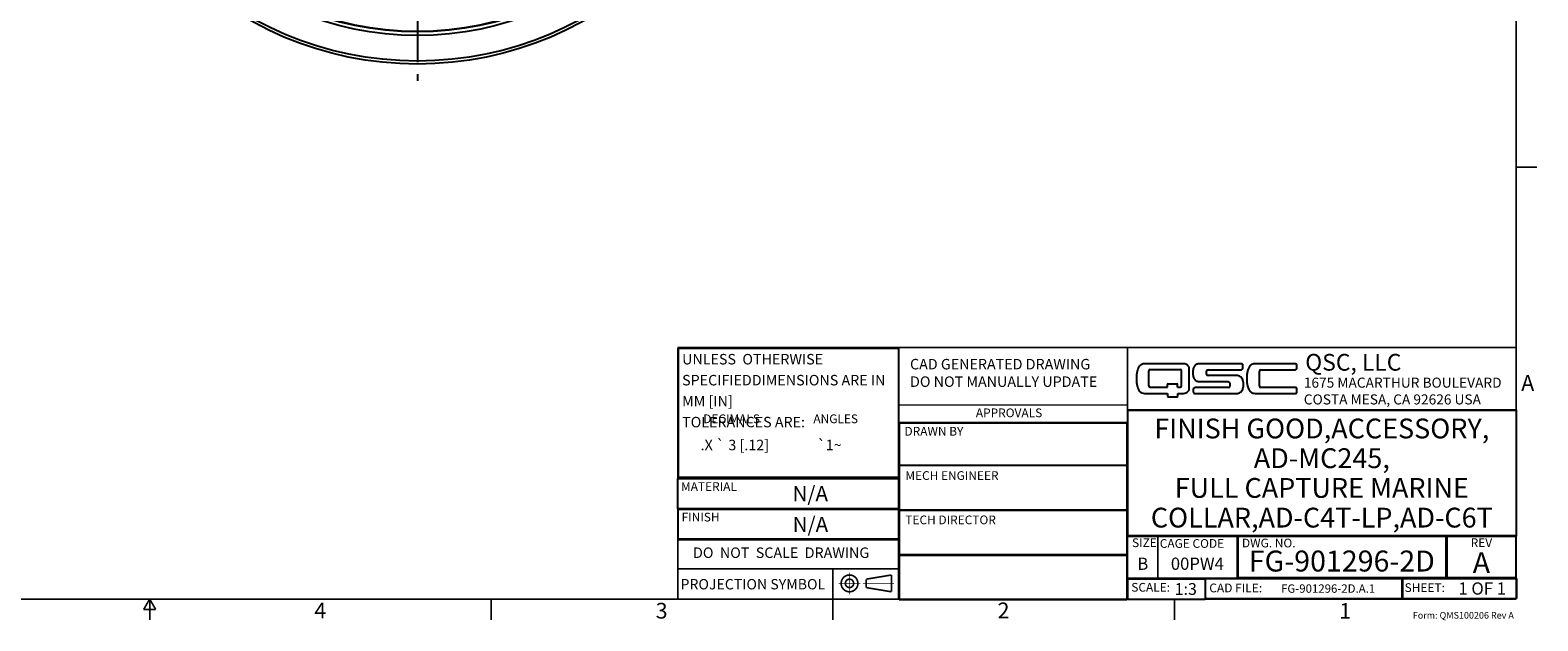
# Model space of a CAD drawing. Units: millimetres. Extents: x 17 to 1279, y 18 to 823.
# Drawn here: x 594 to 1279, y 18 to 287 of the extents above; entities that cross this region are included whole.
import ezdxf

# ---------------------------------------------------------------- set-up
doc = ezdxf.new("R2010")
doc.units = ezdxf.units.MM
doc.header["$LTSCALE"] = 71.247
doc.linetypes.add('CENTER', pattern=[0.6, 0.375, -0.075, 0.075, -0.075])
doc.layers.get('0').update_dxf_attribs({"linetype": 'CONTINUOUS'})
doc.layers.add('3_AXES_OTHER', color=7, linetype='CONTINUOUS')
doc.layers.add('7_ALL_ROUNDS', color=7, linetype='CONTINUOUS')
doc.styles.add('TEXTSTYLE_2', font='gothic.ttf')

msp = doc.modelspace()

# ---------------------------------------------------------------- linework, layer by layer
at = {"color": 2, "linetype": 'CONTINUOUS'}
for p, q in [((888.1746104096, 142.1399060861), (988.2996104096, 142.1399060861)), ((888.1746104096, 142.1399060861), (888.1746104096, 83.4524060861)), ((988.2996104096, 142.1399060861), (988.2996104096, 83.4524060861)), ((1092.3617261403, 114.0454896994), (1269.0617261403, 114.0454896994)), ((1092.3617261403, 114.0454896994), (1092.3617261403, 56.7173646994)), ((1269.0617261403, 114.0454896994), (1269.0617261403, 56.7173646994)), ((988.5622658575, 108.2205107232), (1092.0622658575, 108.2205107232)), ((988.5622658575, 108.2205107232), (988.5622658575, 88.9080107232)), ((1092.0622658575, 108.2205107232), (1092.0622658575, 88.9080107232)), ((887.9074890002, 82.9242639795), (988.4074890002, 82.9242639795)), ((887.9074890002, 82.9242639795), (887.9074890002, 69.1195764795)), ((888.1746104096, 83.4524060861), (988.2996104096, 83.4524060861)), ((988.4074890002, 82.9242639795), (988.4074890002, 69.1195764795)), ((988.5622658575, 88.9080107232), (1092.0622658575, 88.9080107232)), ((988.5908725147, 89.0072462122), (1092.0908725147, 89.0072462122)), ((988.5908725147, 89.0072462122), (988.5908725147, 68.5697462122)), ((1092.0908725147, 89.0072462122), (1092.0908725147, 68.5697462122)), ((887.9074890002, 69.1195764795), (988.4074890002, 69.1195764795)), ((887.9702852864, 68.9601372167), (988.4702852864, 68.9601372167)), ((887.9702852864, 68.9601372167), (887.9702852864, 55.1554497167)), ((988.4702852864, 68.9601372167), (988.4702852864, 55.1554497167)), ((988.5908725147, 68.5697462122), (1092.0908725147, 68.5697462122)), ((988.6120941181, 68.5297043917), (1092.1120941181, 68.5297043917)), ((988.6120941181, 68.5297043917), (988.6120941181, 48.0922043917)), ((1092.1120941181, 68.5297043917), (1092.1120941181, 48.0922043917)), ((887.9702852864, 55.1554497167), (988.4702852864, 55.1554497167)), ((1092.3617261403, 56.7173646994), (1269.0617261403, 56.7173646994)), ((1142.5592216701, 56.6341401249), (1237.0592216701, 56.6341401249)), ((1142.5592216701, 56.6341401249), (1142.5592216701, 37.9310151249)), ((1237.0592216701, 56.6341401249), (1237.0592216701, 37.9310151249)), ((1237.5481539816, 56.6925639979), (1268.9356539816, 56.6925639979)), ((1237.5481539816, 56.6925639979), (1237.5481539816, 37.9425639979)), ((1268.9356539816, 56.6925639979), (1268.9356539816, 37.9425639979)), ((988.59807489, 48.3553171157), (1092.09807489, 48.3553171157)), ((988.59807489, 48.3553171157), (988.59807489, 27.9178171157)), ((988.6120941181, 48.0922043917), (1092.1120941181, 48.0922043917)), ((1092.09807489, 48.3553171157), (1092.09807489, 27.9178171157)), ((1092.3309191336, 37.3548613938), (1127.7309191336, 37.3548613938)), ((1092.3309191336, 37.3548613938), (1092.3309191336, 28.0501738938)), ((1127.7090689607, 37.4045026023), (1217.1090689607, 37.4045026023)), ((1127.7090689607, 37.4045026023), (1127.7090689607, 28.3810651023)), ((1127.7309191336, 37.3548613938), (1127.7309191336, 28.0501738938)), ((1142.5592216701, 37.9310151249), (1237.0592216701, 37.9310151249)), ((1217.1090689607, 37.4045026023), (1217.1090689607, 28.3810651023)), ((1217.378795139, 37.4253240674), (1269.128795139, 37.4253240674)), ((1217.378795139, 37.4253240674), (1217.378795139, 28.4018865674)), ((1237.5481539816, 37.9425639979), (1268.9356539816, 37.9425639979)), ((1269.128795139, 37.4253240674), (1269.128795139, 28.4018865674)), ((988.59807489, 27.9178171157), (1092.09807489, 27.9178171157)), ((1092.3309191336, 28.0501738938), (1127.7309191336, 28.0501738938)), ((1127.7090689607, 28.3810651023), (1217.1090689607, 28.3810651023)), ((1217.378795139, 28.4018865674), (1269.128795139, 28.4018865674))]:
    msp.add_line(p, q, dxfattribs=at)
at = {"color": 7, "linetype": 'CONTINUOUS'}
for p, q in [((1117.2779538748, 135.0511435057), (1100.0707196152, 135.0511435057)), ((1102.0830705433, 125.0275298843), (1102.0830705433, 131.7957174229)), ((1102.7618212518, 132.4744681314), (1116.3230182787, 132.4744681314)), ((1117.0017689872, 125.0275298951), (1117.0017689872, 131.795717434)), ((1120.4776203414, 124.0779878279), (1120.4776203414, 132.5252547404)), ((1144.2095600173, 135.0669948594), (1125.1498126333, 135.0669948594)), ((1128.313944255, 130.3614297287), (1128.313944255, 131.645694152)), ((1128.992694958, 132.324444855), (1144.2095600173, 132.324444855)), ((1144.8883107229, 133.0031955608), (1144.8883107229, 134.388244148)), ((1168.6787585591, 135.066994862), (1150.4313579812, 135.066994862)), ((1152.3594915769, 124.9331365266), (1152.3594915769, 131.6727748532)), ((1153.0382422854, 132.3515255617), (1168.6787585555, 132.3515255617)), ((1169.3575092613, 133.0302762676), (1169.3575092613, 134.3882441656)), ((1102.7618212492, 124.3487791784), (1110.557715464, 124.3487791784)), ((1110.557715464, 124.3487791784), (1110.557715464, 125.656361367)), ((1110.8187734281, 125.9174193308), (1114.8629955884, 125.9174193308)), ((1115.1240535386, 124.3487791921), (1115.1240535386, 125.6563613752)), ((1115.1240535386, 124.3487791921), (1116.3230182842, 124.3487791921)), ((1122.3111646931, 123.5168359336), (1122.3111646931, 122.2308497682)), ((1138.1861537941, 124.1955866394), (1122.9899153987, 124.1955866394)), ((1125.1498126333, 126.9390268751), (1138.1861537968, 126.9390268751)), ((1141.8552703201, 129.6826790231), (1128.9926949606, 129.6826790231)), ((1138.8649044971, 126.2602761695), (1138.8649044971, 124.8743373424)), ((1146.5975323043, 128.3331121969), (1146.5987235827, 128.2298346179)), ((1168.6787585584, 124.254385821), (1153.0382422825, 124.254385821)), ((1169.3575092613, 122.2082018396), (1169.3575092613, 123.575635118)), ((1100.0707196152, 121.5520990681), (1110.617089005, 121.5520990681)), ((1110.617089005, 121.5520990681), (1110.617089005, 120.2404528232)), ((1110.8781469662, 119.979394862), (1114.943084972, 119.979394862)), ((1115.2041429332, 121.5520990681), (1117.2779538748, 121.5520990681)), ((1115.2041429332, 120.2404528232), (1115.2041429332, 121.5520990681)), ((1122.9899153987, 121.5520990626), (1141.8552703201, 121.5520990626)), ((1150.4313579812, 121.5521059151), (1168.680239997, 121.5294527543))]:
    msp.add_line(p, q, dxfattribs=at)
for points, const_width in [([(1268.9980364173, 28.1297110672), (1268.9980364173, 812.9897110672)], 0.7499999966), ([(1268.9980364173, 224.3447110672), (1278.5230364173, 224.3447110672)], 0.7499999966), ([(887.9980364173, 142.4297110672), (1268.9980364173, 142.4297110672)], 0.7499999966), ([(887.9980364173, 28.1297110672), (887.9980364173, 142.4297110672)], 0.7499999966), ([(988.352572963, 142.4297110672), (988.352572963, 28.1297110672)], 0.7499999966), ([(1092.3396901117, 142.4297110672), (1092.3396901117, 28.1297110672)], 0.7499999966), ([(988.352572963, 116.3051026693), (1092.3396901117, 116.3051026693)], 0.7499999966), ([(1092.3396901117, 113.8547110672), (1268.9980364173, 113.8547110672)], 0.7499999966), ([(988.352572963, 108.3041026693), (1092.3396901117, 108.3041026693)], 0.7499999966), ([(988.352572963, 88.8797110672), (1092.3396901117, 88.8797110672)], 0.7499999966), ([(988.352572963, 83.1950628088), (887.9980364173, 83.1950628088)], 0.7499999966), ([(887.9980364173, 69.2777110672), (988.352572963, 69.2777110672)], 0.7499999966), ([(988.352572963, 68.6297110672), (1092.3396901117, 68.6297110672)], 0.7499999966), ([(887.9980364173, 55.5617110672), (988.352572963, 55.5617110672)], 0.7499999966), ([(1092.3396901117, 57.0047110672), (1268.9980364173, 57.0047110672)], 0.7499999966), ([(1106.1097068658, 56.7047110672), (1106.1097068658, 37.6547110672)], 0.7499999966), ([(1142.3047068658, 56.7047110672), (1142.3047068658, 37.6547110672)], 0.7499999966), ([(1237.3548079084, 56.7047110672), (1237.3548079084, 37.6547110672)], 0.7499999966), ([(988.2441822733, 48.3797110672), (1092.231299422, 48.3797110672)], 0.7499999966), ([(887.9980364173, 41.8457110672), (988.352572963, 41.8457110672)], 0.7499999966), ([(958.4830364173, 18.6047110672), (958.4830364173, 41.8457110672)], 0.7499999966), ([(961.1096989114, 35.2467939991), (970.9852189117, 35.2467939991)], 0.2999999909), ([(966.0474589114, 30.3090339991), (966.0474589114, 40.1845539991)], 0.2999999909), ([(972.248799436, 35.2467939991), (986.2633444342, 35.2467939991)], 0.2999999909), ([(973.6674589114, 37.1517939991), (985.0974589117, 39.0567939991)], 0.7499999966), ([(973.6674589114, 37.1517939991), (973.6674589114, 33.3417939991)], 0.7499999966), ([(985.0974589117, 39.0567939991), (985.0974589117, 31.4367939991)], 0.7499999966), ([(1092.3396901117, 37.6547110672), (1268.9980364173, 37.6547110672)], 0.7499999966), ([(1127.8707750106, 37.6547110672), (1127.8707750106, 28.1297110672)], 0.7499999966), ([(1217.0790754051, 37.6547110672), (1217.0790754051, 28.1297110672)], 0.7499999966), ([(1268.9980364173, 28.1297110672), (26.9380364173, 28.1297110672)], 0.7499999966), ([(647.9680364173, 28.1297110672), (645.2184057604, 23.3672110672)], 0.7499999966), ([(647.9680364173, 28.1297110672), (650.7176670742, 23.3672110672)], 0.7499999966), ([(647.9680364173, 28.1297110672), (647.9680364173, 18.6047110672)], 0.7499999966), ([(803.2255364173, 28.1297110672), (803.2255364173, 18.6047110672)], 0.7499999966), ([(973.6674589114, 33.3417939991), (985.0974589117, 31.4367939991)], 0.7499999966), ([(1113.7405364173, 28.1297110672), (1113.7405364173, 18.6047110672)], 0.7499999966), ([(650.7176670742, 23.3672110672), (645.2184057604, 23.3672110672)], 0.7499999966)]:
    msp.add_lwpolyline(points, dxfattribs=dict(at, const_width=const_width))
at = {"color": 7, "linetype": 'CONTINUOUS', "const_width": 0.75}
for points in [[(962.2374589114, 35.2467939991, 1), (969.8574589114, 35.2467939991, 1)], [(964.1424589114, 35.2467939991, 1), (967.9524589114, 35.2467939991, 1)]]:
    msp.add_lwpolyline(points, format="xyb", close=True, dxfattribs=at)
at = {"color": 7, "linetype": 'CONTINUOUS'}
for centre, radius, start, end in [((1102.7618212518, 131.7957174229), 0.6787507084, 90, 180), ((1116.3230182842, 131.7957174284), 0.6787507029, 4.631e-07, 90.0000004631), ((1128.992694958, 131.645694152), 0.6787507029, 90, 180), ((1128.9926949606, 130.3614297287), 0.6787507057, 180, 270), ((1144.2095600173, 134.3882441536), 0.6787507057, 359.9999995369, 90), ((1144.2095600173, 133.0031955608), 0.6787507057, 270, 360), ((1153.0382422854, 131.6727748532), 0.6787507084, 90, 180), ((1168.6787585584, 134.3882441591), 0.6787507029, 5.39e-07, 89.9999999245), ((1168.6787585555, 133.0302762676), 0.6787507057, 270, 360), ((1102.7618212492, 125.0275298843), 0.6787507057, 180, 270), ((1110.8187734281, 125.656361367), 0.2610579639, 90.0000000001, 180), ((1114.8629955829, 125.6563613752), 0.2610579557, 0, 89.9999987958), ((1116.3230182842, 125.0275298951), 0.6787507029, 270, 360), ((1122.9899153987, 123.5168359336), 0.6787507057, 90, 180), ((1138.1861537915, 126.2602761695), 0.6787507057, 0, 89.9999995368), ((1138.1861537941, 124.8743373424), 0.6787507029, 270, 360), ((1153.0382422825, 124.9331365266), 0.6787507057, 180, 270), ((1168.6787585584, 123.575635118), 0.6787507029, 0, 90), ((1110.8781469662, 120.2404528232), 0.2610579612, 180, 270), ((1114.943084972, 120.2404528232), 0.2610579612, 270, 360), ((1122.9899153987, 122.2308497682), 0.6787507057, 180, 270), ((1168.6787585591, 122.2082018396), 0.678750702, 270.1250535673, 360)]:
    msp.add_arc(centre, radius, start, end, dxfattribs=at)
for points, knots in [([(1100.0707196152, 135.0511435058), (1099.695399287, 134.9869976965), (1098.8819012916, 134.8479631583), (1097.512507971, 133.8248925887), (1096.8638938027, 132.103679095), (1096.4843954493, 130.1525249702), (1096.4559076958, 128.972378017), (1096.4396231389, 128.2977666191)], [0, 0, 0, 0, 0.1341799809, 0.290831959, 0.5815217441, 0.760783857, 1, 1, 1, 1]), ([(1120.4776203414, 132.5252547403), (1120.4748961298, 132.733436512), (1120.4695812401, 133.1395955654), (1120.1746612675, 133.8810351833), (1119.5052509384, 134.623079578), (1118.403013773, 135.0161666579), (1117.6498086032, 135.0395829587), (1117.2779538749, 135.0511435058)], [0, 0, 0, 0, 0.1343612888, 0.2621365697, 0.5106730157, 0.7584209916, 1, 1, 1, 1]), ([(1125.1498126334, 135.0669948593), (1124.9320779311, 135.0562704067), (1124.4726861929, 135.0336432093), (1123.7903052077, 134.8297681573), (1123.1798489129, 134.418080925), (1122.5562623682, 133.6597373467), (1122.1638621581, 132.469238824), (1122.121306293, 131.4931203225), (1122.0999389925, 131.0030108672)], [0, 0, 0, 0, 0.1133740464, 0.2392044088, 0.3655787964, 0.4912154373, 0.7445390876, 1, 1, 1, 1]), ([(1122.0999389925, 131.0030108672), (1122.121306293, 130.5129014064), (1122.1638621581, 129.5367828994), (1122.5562623682, 128.3462843822), (1123.1798489129, 127.5879408039), (1123.7903052077, 127.176253577), (1124.4726861929, 126.9723785196), (1124.9320779311, 126.9497513222), (1125.1498126334, 126.9390268751)], [0, 0, 0, 0, 0.2554609124, 0.5087845627, 0.6344212036, 0.7607955912, 0.8866259536, 1, 1, 1, 1]), ([(1150.4313579813, 135.066994862), (1150.0477810107, 135.0384257947), (1149.2576751595, 134.9795781909), (1148.1869243779, 134.316079979), (1147.4182530959, 133.2021859747), (1146.9184233144, 131.8401388066), (1146.63688866, 130.1751509441), (1146.6109669342, 128.9986412821), (1146.5975323042, 128.3331121969)], [0, 0, 0, 0, 0.1317357684, 0.2713541552, 0.4178991716, 0.5930152361, 0.7698067128, 1, 1, 1, 1]), ([(1096.4396231389, 128.2977666191), (1096.4559142027, 127.6231815119), (1096.484413324, 126.4430805567), (1096.8638297874, 124.4915953277), (1097.5128402494, 122.7719842578), (1098.8808078356, 121.7455915743), (1099.6952777688, 121.6131499661), (1100.0707196152, 121.552099068)], [0, 0, 0, 0, 0.2392679579, 0.4185688994, 0.7093216488, 0.8660075581, 1, 1, 1, 1]), ([(1117.2779538749, 121.552099068), (1117.6498086032, 121.5636596096), (1118.403013773, 121.5870759159), (1119.5052509384, 121.9801630013), (1120.1746612675, 122.722207396), (1120.4695812401, 123.4636470139), (1120.4748961298, 123.8698060672), (1120.4776203414, 124.0779878279)], [0, 0, 0, 0, 0.2415790084, 0.4893269843, 0.7378634303, 0.8656387112, 1, 1, 1, 1]), ([(1145.0794956961, 125.6173890428), (1145.0717018699, 126.1128902632), (1145.0599580551, 126.8595162079), (1144.7705592004, 127.8572090063), (1144.3930915008, 128.6009176675), (1143.7232754305, 129.2496169354), (1142.8343745918, 129.635536917), (1142.1733425606, 129.6673644232), (1141.8552703201, 129.682679023)], [0, 0, 0, 0, 0.2494001485, 0.3757985162, 0.5232017242, 0.6665307515, 0.8395428608, 1, 1, 1, 1]), ([(1141.8552703201, 121.5520990625), (1142.1733425606, 121.5674136733), (1142.8343745918, 121.5992411685), (1143.7232754305, 121.9851611501), (1144.3930915008, 122.633860429), (1144.7705592004, 123.3775690902), (1145.0599580551, 124.3752618776), (1145.0717018699, 125.1218878278), (1145.0794956961, 125.6173890428)], [0, 0, 0, 0, 0.1604571392, 0.3334692485, 0.4767982758, 0.6242014838, 0.7505998515, 1, 1, 1, 1]), ([(1146.5987235827, 128.2298346178), (1146.611893439, 127.5838697936), (1146.6401542695, 126.4271281958), (1146.9184230839, 124.7814405559), (1147.4182588511, 123.4195457231), (1148.1869061575, 122.3051789887), (1149.2577386591, 121.6432668127), (1150.0476518828, 121.5806845891), (1150.4313579813, 121.552105915)], [0, 0, 0, 0, 0.2249509061, 0.4029463322, 0.5792549365, 0.726797924, 0.8673671114, 1, 1, 1, 1])]:
    msp.add_open_spline(points, degree=3, knots=knots, dxfattribs=at)
at = {"layer": '3_AXES_OTHER', "color": 7, "linetype": 'CENTER'}
msp.add_line((769.6334796151, 426.9880235703), (769.6334796151, 263.6180235703), dxfattribs=at)
at = {"layer": '7_ALL_ROUNDS', "color": 7, "linetype": 'CONTINUOUS'}
msp.add_circle((769.6334796151, 426.9880235703), 155.75, dxfattribs=at)
at = {"layer": '7_ALL_ROUNDS', "color": 9, "linetype": 'CONTINUOUS'}
for radius in [154.3943759956, 142.7652136803, 141.1278019947, 140.9315837217]:
    msp.add_circle((769.6334796151, 426.9880235703), radius, dxfattribs=at)

# ---------------------------------------------------------------- texts
at = {"color": 2, "linetype": 'CONTINUOUS', "style": 'TEXTSTYLE_2'}
for s, insert, char_height, width, attachment_point, line_spacing_factor in [('UNLESS  OTHERWISE  SPECIFIED\\PDIMENSIONS ARE IN MM [IN]\\PTOLERANCES ARE:', (889.9641275077, 139.4964380938), 4.7625, 96.2768587361, 1, 1.2), ('CAD GENERATED DRAWING\\PDO NOT MANUALLY UPDATE', (993.5607227884, 137.2422846929), 4.7625, 89.4960501859, 1, 1.0000002), ('QSC, LLC', (1173.174539098, 139.5210999619), 7.62, 47.532936803, 1, 1.0000002), ('1675 MACARTHUR BOULEVARD\\PCOSTA MESA, CA 92626 USA', (1172.5294951748, 128.7425614009), 4.572, 94.6692936803, 1, 1.0000002), ('DECIMALS                    ANGLES', (899.5505017228, 112.017802146), 3.968751, 79.2864976729, 1, 1.0000002), ('APPROVALS', (1023.4666730879, 114.726792462), 3.968751, 32.0893435874, 1, 1.0000002), ('FINISH GOOD,ACCESSORY,\\PAD-MC245,\\PFULL CAPTURE MARINE \\PCOLLAR,AD-C4T-LP,AD-C6T', (1180.7117261403, 110.1314271994), 9, 164.5427509294, 2, 0.9), ('DRAWN BY', (991.0292904373, 106.3557392941), 3.968751, 28.946800974, 1, 1.0000002), ('.X \\Fgdt;{\\Fgdt;`}\\Fgothic.ttf;{\\Ftxt.shx;\\W0.166667;\\H4.762500; } 3 [.12]               \\Fgdt;{\\Fgdt;`}\\Fgothic.ttf;1\\Fgdt;{\\Fgdt;~}', (898.3746104096, 100.5055310861), 4.7625, 75.3472351301, 1, 0.9), ('MECH ENGINEER', (991.4318706134, 86.226858051), 3.968751, 44.3791933383, 1, 1.0000002), ('MATERIAL', (889.4663386414, 81.236342353), 3.968751, 25.759997197, 1, 1.0000002), ('N/A', (948.2074890002, 79.4509202295), 6.858, 18.3049962825, 2, 0.9), ('FINISH', (889.7385906409, 67.3501620973), 3.968751, 15.8159891152, 1, 1.0000002), ('N/A', (948.2702852864, 65.4867934667), 6.858, 18.3049962825, 2, 0.9), ('TECH DIRECTOR', (991.4318706134, 66.08340705), 3.968751, 41.8710607361, 1, 1.0000002), ('SIZE', (1094.4531825774, 55.7068119216), 3.968751, 9.6341799368, 1, 1.0000002), ('CAGE CODE', (1107.0620110848, 55.3726647925), 3.968751, 34.3024017658, 1, 1.0000002), ('DWG. NO.', (1144.4049645501, 55.5683020218), 3.968751, 27.7517495576, 1, 1.0000002), ('REV', (1248.3795575665, 55.703749844), 3.968751, 10.2095750632, 1, 1.0000002), ('DO  NOT  SCALE  DRAWING', (894.9241619148, 51.5670869765), 4.7625, 87.9557620818, 1, 1.0000002), ('FG-901296-2D', (1189.8092216701, 50.1653901249), 9.525, 88.3098513011, 2, 0.9), ('A', (1253.2419039816, 49.4269389979), 9.525, 9.8082713755, 2, 0.9), ('B', (1096.8530627537, 46.9609103127), 5.556249, 4.4408681599, 1, 1.0000002), ('00PW4', (1112.0930627537, 46.9609103127), 5.556249, 24.9101720967, 1, 1.0000002), ('PROJECTION SYMBOL', (889.2376667245, 37.2253502697), 4.71, 67.9885873606, 1, 1.0000002), ('SCALE:  ', (1094.1247944198, 35.4499536956), 3.968751, 21.4666643309, 1, 1.0000002), ('1:3', (1118.8809191336, 35.3695176438), 5.334, 10.3110780669, 2, 0.9), ('CAD FILE:                   ', (1129.5555800754, 35.1657869636), 3.996, 54.755598513, 1, 1.0000002), ('FG-901296-2D.A.1 ', (1183.5840689607, 34.7977838523), 3.81, 46.6123048327, 2, 0.9), ('SHEET:', (1218.3446352486, 35.3128752115), 3.968751, 16.3618767993, 1, 1.0000002), ('1 OF 1', (1253.603795139, 35.6917298174), 5.556249, 23.3816872416, 2, 0.9), ('Form: QMS100206 Rev A', (1267.9940879957, 22.2442884025), 3, 48.7695167286, 3, 1.0000002)]:
    msp.add_mtext(s, dxfattribs=dict(at, insert=insert, char_height=char_height, width=width, attachment_point=attachment_point, line_spacing_factor=line_spacing_factor))
at = {"color": 2, "linetype": 'CONTINUOUS', "char_height": 7.14375, "attachment_point": 1, "style": 'TEXTSTYLE_2'}
for s, insert, width in [('A', (1271.3396496506, 129.8714007838), 7.3562035316), ('4', (722.8116000434, 26.4955421836), 5.5237918216), ('3', (877.9575111125, 26.4029445874), 5.5237918216), ('2', (1033.352433842, 26.5611509359), 5.5237918216), ('1', (1188.6446407769, 26.3130106609), 5.5237918216)]:
    msp.add_mtext(s, dxfattribs=dict(at, insert=insert, width=width))

doc.saveas('drawing.dxf')
